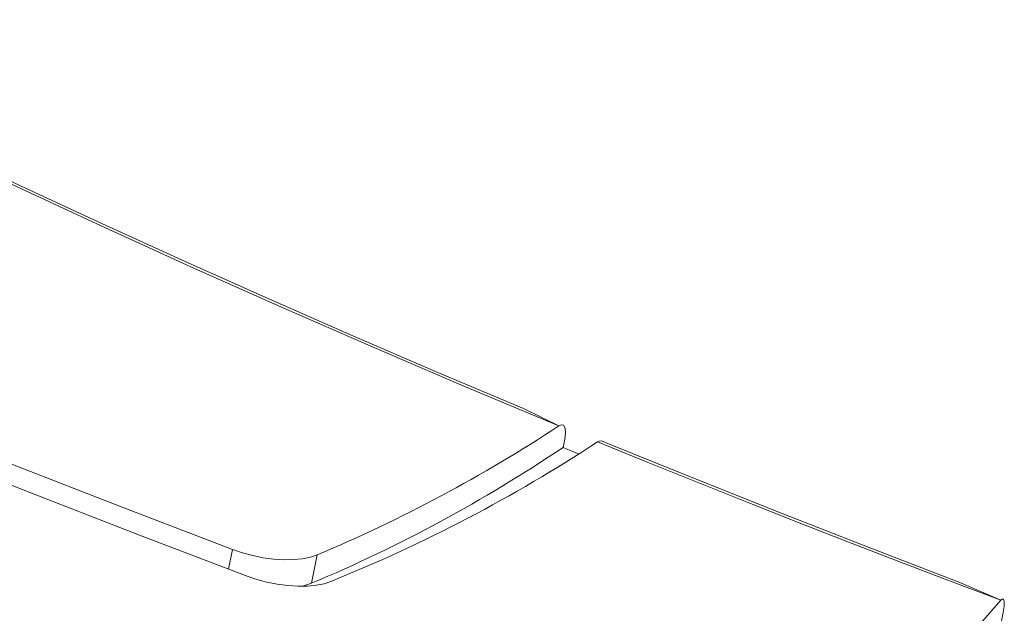
# Model space of a CAD drawing. Units: millimetres. Extents: x -2764 to 26359, y -10900 to 1482.
# Drawn here: x 11568 to 11785, y -8566 to -8435 of the extents above; entities that cross this region are included whole.
import ezdxf

# ---------------------------------------------------------------- set-up
doc = ezdxf.new("R2010")
doc.units = ezdxf.units.MM

msp = doc.modelspace()

# ---------------------------------------------------------------- linework, layer by layer
at = {"color": 7, "linetype": 'Continuous', "lineweight": 15}
for p, q in [((11687.76, -8528.01), (11687.4, -8529.8)), ((11631.92, -8559.76), (11633.2, -8553.5)), ((11784.38, -8566.22), (11784.01, -8568.01))]:
    msp.add_line(p, q, dxfattribs=at)
at = {"color": 8, "linetype": 'Continuous', "lineweight": 15}
msp.add_line((11613.69, -8556.63), (11614.57, -8552.33), dxfattribs=at)
at = {"color": 7, "linetype": 'Continuous', "lineweight": 15, "flags": 128}
for points in [[(11686.48, -8525.03), (11678.71, -8521.23), (11659.82, -8513.25), (11641.09, -8505.18), (11622.52, -8497.03), (11604.12, -8488.8), (11585.9, -8480.49), (11567.85, -8472.1), (11549.99, -8463.63), (11532.3, -8455.1), (11514.81, -8446.49), (11497.5, -8437.8), (11492.8, -8435.49)], [(11614.57, -8552.33), (11590.22, -8542.99), (11566.04, -8533.54), (11542.04, -8523.97), (11518.22, -8514.3), (11514.97, -8512.51)], [(11511.42, -8515.38), (11523.9, -8521.39), (11547.12, -8530.74), (11570.5, -8539.99), (11594.05, -8549.13), (11617.75, -8558.17)], [(11687.76, -8528.01), (11687.94, -8526.62), (11687.86, -8525.55), (11687.51, -8524.92), (11686.95, -8524.81), (11686.48, -8525.03)], [(11690.9, -8531.25), (11690.59, -8531.12), (11689.53, -8530.68), (11688.46, -8530.24), (11687.4, -8529.8)], [(11695.01, -8528.55), (11695.26, -8528.41), (11695.88, -8528.35), (11695.89, -8528.36)], [(11783.85, -8563.52), (11772.58, -8559.25), (11761.36, -8554.96), (11750.18, -8550.63), (11739.05, -8546.27), (11727.97, -8541.89), (11716.93, -8537.47), (11705.95, -8533.03), (11695.01, -8528.55)], [(11783.85, -8563.52), (11774.84, -8559.59), (11755.2, -8552.04), (11735.7, -8544.41), (11716.35, -8536.69), (11698.15, -8529.29), (11695.89, -8528.36)], [(11633.2, -8553.5), (11631.71, -8554.01), (11629.97, -8554.36), (11628, -8554.55), (11625.87, -8554.57), (11623.62, -8554.43), (11621.3, -8554.12), (11618.99, -8553.66), (11616.73, -8553.06), (11614.57, -8552.33)], [(11617.75, -8558.17), (11619.88, -8558.89), (11622.12, -8559.48), (11624.41, -8559.94), (11626.7, -8560.24), (11628.92, -8560.39), (11631.04, -8560.37), (11632.99, -8560.19), (11634.73, -8559.85), (11636.22, -8559.37)], [(11631.92, -8559.76), (11630.43, -8560.27), (11629.89, -8560.4)], [(11783.85, -8563.52), (11779.87, -8568.03), (11775.54, -8572.43), (11770.87, -8576.71), (11765.87, -8580.89), (11760.53, -8584.94), (11754.86, -8588.88), (11748.87, -8592.68), (11742.56, -8596.37), (11735.93, -8599.92), (11729, -8603.34), (11721.76, -8606.62), (11714.22, -8609.76)], [(11784.38, -8566.22), (11784.6, -8564.86), (11784.64, -8563.84), (11784.49, -8563.28), (11784.16, -8563.23), (11783.85, -8563.52)]]:
    msp.add_lwpolyline(points, dxfattribs=at)
at = {"color": 8, "linetype": 'Continuous', "lineweight": 15, "flags": 128}
msp.add_lwpolyline([(11686.48, -8525.03), (11665.92, -8516.41), (11645.54, -8507.69), (11625.36, -8498.87), (11605.37, -8489.96), (11585.58, -8480.95), (11566, -8471.85), (11546.64, -8462.66), (11527.48, -8453.39), (11508.55, -8444.03), (11494.63, -8436.89)], dxfattribs=at)
at = {"color": 7, "linetype": 'Continuous', "lineweight": 15}
for centre, radius, start, end in [((11506.93, -8253.13), 325.84, 292.8008, 303.4395), ((11507.19, -8262.5), 322.37, 292.7612, 303.9861), ((11509.95, -8246.95), 336.97, 292.0069, 303.312)]:
    msp.add_arc(centre, radius, start, end, dxfattribs=at)

doc.saveas('drawing.dxf')
